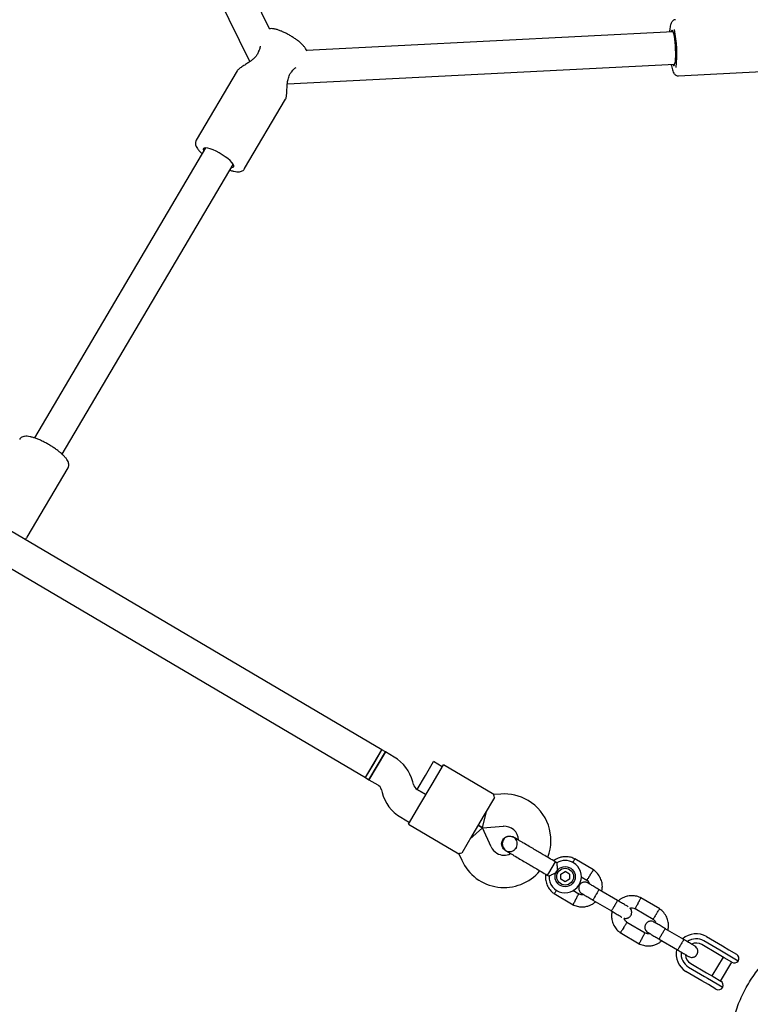
# Model space of a CAD drawing. Units: millimetres. Extents: x 13989 to 25688, y 35427 to 44597.
# Drawn here: x 21687 to 22049, y 37701 to 38188 of the extents above; entities that cross this region are included whole.
import ezdxf

# ---------------------------------------------------------------- set-up
doc = ezdxf.new("R2010")
doc.units = ezdxf.units.MM
doc.header["$LTSCALE"] = 200

msp = doc.modelspace()

# ---------------------------------------------------------------- linework, layer by layer
at = {"color": 7, "linetype": 'Continuous', "lineweight": 25}
for p, q in [((21810.7, 38183.38), (21731.14, 38346.66)), ((21716.76, 38339.65), (21800.86, 38167.05)), ((22010.41, 38181.92), (21829.03, 38172.58)), ((21819.49, 38156.06), (22011.23, 38165.94)), ((21794.66, 38162.61), (21774.41, 38128.29)), ((22012.99, 38160.13), (22054.2, 38162.25)), ((21798.36, 38114.17), (21818.6, 38148.48)), ((21778.98, 38124.42), (21694.33, 37980.92)), ((21708.12, 37972.8), (21792.76, 38116.29)), ((21866.26, 37826.58), (21489.87, 38048.61)), ((21481.74, 38034.83), (21858.13, 37812.8)), ((21690.76, 37931.76), (21711, 37966.08)), ((21858.13, 37812.8), (21866.26, 37826.58)), ((21867.99, 37825.57), (21859.86, 37811.79)), ((21862.2, 37819.7), (21866.26, 37826.59)), ((21863.92, 37818.68), (21867.99, 37825.57)), ((21867.99, 37825.57), (21866.26, 37826.59)), ((21872.32, 37823.01), (21867.99, 37825.57)), ((21858.13, 37812.8), (21862.2, 37819.7)), ((21887.8, 37813.88), (21891.86, 37820.77)), ((21896.17, 37818.23), (21891.86, 37820.77)), ((21859.86, 37811.79), (21863.92, 37818.68)), ((21891.09, 37809.62), (21896.68, 37819.09)), ((21921.6, 37804.39), (21896.68, 37819.09)), ((21858.13, 37812.8), (21859.86, 37811.79)), ((21859.86, 37811.79), (21864.19, 37809.23)), ((21881.87, 37809.45), (21881.52, 37810.78)), ((21883.73, 37806.99), (21887.8, 37813.88)), ((21866.03, 37806.79), (21866.37, 37805.46)), ((21888.04, 37804.45), (21883.71, 37807.01)), ((21883.73, 37806.99), (21888.04, 37804.45)), ((21884.99, 37799.28), (21891.09, 37809.62)), ((21922, 37802.99), (21916.93, 37794.38)), ((21925.1, 37804.68), (21921.58, 37804.41)), ((21879.4, 37789.81), (21884.99, 37799.28)), ((21916.05, 37787.93), (21917.94, 37796.1)), ((21875.58, 37793.23), (21879.91, 37790.67)), ((21916.93, 37794.38), (21910.83, 37784.04)), ((21879.4, 37789.81), (21904.33, 37775.11)), ((21916.05, 37787.93), (21909.81, 37782.32)), ((21916.05, 37787.93), (21913.88, 37789.21)), ((21913.88, 37789.21), (21916.05, 37787.93)), ((21916.05, 37787.93), (21926.35, 37788.73)), ((21920.33, 37778.53), (21916.05, 37787.93)), ((21910.83, 37784.04), (21905.75, 37775.43)), ((21931.35, 37783.39), (21931.36, 37783.38)), ((21931.35, 37783.39), (21931.36, 37783.38)), ((21927.43, 37776.73), (21927.42, 37776.73)), ((21927.43, 37776.73), (21927.42, 37776.73)), ((21904.3, 37775.12), (21905.76, 37771.9)), ((21952.02, 37771.2), (21948.66, 37765.52)), ((21952.87, 37770.69), (21952.02, 37771.2)), ((21971, 37767.11), (21961.65, 37772.63)), ((21954.79, 37765.07), (21956.96, 37766.3)), ((21959.11, 37765.04), (21956.96, 37766.3)), ((21948.66, 37765.52), (21948.09, 37764.54)), ((21948.09, 37764.54), (21948.97, 37764.02)), ((21954.77, 37762.57), (21954.79, 37765.07)), ((21956.92, 37761.31), (21954.77, 37762.57)), ((21959.09, 37762.54), (21956.92, 37761.31)), ((21959.11, 37765.04), (21959.09, 37762.54)), ((21964.9, 37763.75), (21967.7, 37762.1)), ((21963.73, 37755.16), (21960.73, 37756.94)), ((21982.87, 37751.99), (21973.76, 37757.37)), ((21951.5, 37755.42), (21960.85, 37749.9)), ((21970.71, 37752.2), (21979.82, 37746.83)), ((22003.73, 37747.81), (21994.38, 37753.32)), ((21991.5, 37748.06), (22000.43, 37742.79)), ((21996.46, 37735.86), (21987.53, 37741.13)), ((22015.6, 37732.69), (22006.49, 37738.06)), ((21984.23, 37736.11), (21993.58, 37730.6)), ((22003.44, 37732.9), (22012.55, 37727.52)), ((22033.46, 37727.38), (22025.61, 37732.01)), ((22026.88, 37734.16), (22034.73, 37729.53)), ((22032.39, 37725.57), (22024.54, 37730.2)), ((22035.06, 37726.43), (22033.46, 37727.38)), ((22034.73, 37729.53), (22037.94, 37727.64)), ((22037.94, 37727.64), (22041.7, 37725.42)), ((22035.05, 37724), (22029.56, 37714.7)), ((22035.58, 37723.69), (22032.39, 37725.57)), ((22042.58, 37722), (22035.06, 37726.43)), ((22039.39, 37721.44), (22035.58, 37723.69)), ((22017.99, 37719.09), (22025.84, 37714.46)), ((22019.06, 37720.9), (22026.9, 37716.27)), ((22033.87, 37712.16), (22039.36, 37721.46)), ((22024.57, 37712.31), (22016.72, 37716.93)), ((22027.78, 37710.41), (22024.57, 37712.31)), ((22025.84, 37714.46), (22027.44, 37713.51)), ((22026.9, 37716.27), (22030.09, 37714.39)), ((22027.44, 37713.51), (22034.96, 37709.08)), ((22030.09, 37714.39), (22033.9, 37712.14)), ((22031.53, 37708.2), (22027.78, 37710.41))]:
    msp.add_line(p, q, dxfattribs=at)
at = {"color": 7, "linetype": 'Continuous', "lineweight": 25, "flags": 128}
for points in [[(22010.2, 38165.89), (22010.3, 38165.65), (22010.57, 38165.24), (22010.83, 38165.19), (22011.07, 38165.5), (22011.28, 38166.15), (22011.45, 38167.12), (22011.57, 38168.37), (22011.64, 38169.84), (22011.66, 38171.48), (22011.61, 38173.22), (22011.52, 38174.99), (22011.37, 38176.71), (22011.19, 38178.32), (22010.96, 38179.75), (22010.71, 38180.94), (22010.44, 38181.84), (22010.17, 38182.41), (22009.9, 38182.64), (22009.65, 38182.51), (22009.42, 38182.03), (22009.37, 38181.87)], [(21791.83, 38114.71), (21792.07, 38114.72), (21792.68, 38114.87), (21792.99, 38115.22), (21792.99, 38115.75), (21792.68, 38116.43), (21792.07, 38117.24), (21791.19, 38118.15), (21790.07, 38119.11), (21788.76, 38120.09), (21787.31, 38121.06), (21785.79, 38121.95), (21784.25, 38122.76), (21782.75, 38123.43), (21781.37, 38123.94), (21780.15, 38124.27), (21779.15, 38124.41), (21778.4, 38124.36), (21777.94, 38124.1), (21777.78, 38123.66), (21777.94, 38123.06), (21778.05, 38122.84)]]:
    msp.add_lwpolyline(points, dxfattribs=at)
at = {"color": 7, "linetype": 'Continuous', "lineweight": 25}
for radius in [5, 4.14]:
    msp.add_circle((21956.94, 37763.81), radius, dxfattribs=at)
for centre, radius, start, end in [((21950.34, 38170.88), 61.83, 353.862, 11.3599), ((21806.16, 38171.8), 1, 150.7767, 163.2582), ((21821.08, 38162.99), 1, 315.6819, 327.9039), ((21862.16, 37805.79), 20, 14.4643, 59.4643), ((21862.16, 37805.79), 4, 14.4643, 59.4643), ((21885.74, 37810.45), 20, 194.4643, 239.4643), ((21885.74, 37810.45), 4, 194.4643, 239.4643), ((21926.89, 37781.75), 23, 59.4643, 94.4643), ((21926.89, 37781.75), 23, 338.7026, 59.4643), ((21926.89, 37781.75), 7, 1.7552, 94.4643), ((21926.7, 37781.43), 7, 204.4643, 239.4643), ((21920.78, 37785.13), 13.98, 327.9071, 331.0214), ((21926.7, 37781.43), 23, 204.4643, 320.2034), ((21926.7, 37781.43), 7, 239.4643, 297.3534), ((21956.94, 37763.81), 8, 59.4643, 120.6094), ((21956.94, 37763.81), 8, 178.1867, 59.4643), ((22021.8, 37725.55), 10, 59.4643, 131.997), ((22021.8, 37725.55), 7.5, 59.4643, 125.6285), ((22021.8, 37725.55), 10, 167.1881, 239.4643), ((22021.8, 37725.55), 5.4, 59.4643, 114.977), ((22021.8, 37725.55), 7.5, 173.1103, 239.4643), ((22021.8, 37725.55), 5.4, 184.0027, 239.4643), ((22040.42, 37723.27), 2.5, 329.4643, 59.4643), ((22040.66, 37723.6), 2.5, 239.4643, 320.2574), ((22032.8, 37710.35), 2.5, 239.4643, 329.4643), ((22032.63, 37709.99), 2.5, 338.6712, 59.4643)]:
    msp.add_arc(centre, radius, start, end, dxfattribs=at)
for points, knots in [([(22011.58, 38187.86), (22011.48, 38187.86), (22011.11, 38187.88), (22010.53, 38187.61), (22009.98, 38187.18), (22009.6, 38186.67), (22009.3, 38186.07), (22009.04, 38185.26), (22008.82, 38184.17), (22008.66, 38183), (22008.6, 38182.16), (22008.57, 38181.83)], [0, 0, 0, 0, 0.032025, 0.119764, 0.201635, 0.288423, 0.392899, 0.539323, 0.721951, 0.892879, 1, 1, 1, 1]), ([(21829.09, 38172.38), (21829.06, 38172.5), (21828.92, 38172.95), (21828.48, 38173.7), (21827.72, 38174.74), (21826.64, 38175.86), (21825.32, 38177.02), (21823.89, 38178.11), (21822.36, 38179.15), (21820.77, 38180.12), (21819.15, 38181.01), (21817.53, 38181.8), (21815.94, 38182.46), (21814.4, 38182.99), (21812.9, 38183.35), (21811.64, 38183.5), (21810.81, 38183.4), (21810.51, 38183.36)], [0, 0, 0, 0, 0.018223, 0.07333, 0.14276, 0.224032, 0.299746, 0.371763, 0.442078, 0.511663, 0.581108, 0.650803, 0.721255, 0.793302, 0.86855, 0.950685, 1, 1, 1, 1]), ([(21805.2, 38172.09), (21804.99, 38171.54), (21804.6, 38170.51), (21803.48, 38169.15), (21802.25, 38168.05), (21800.85, 38167.02), (21799.2, 38165.95), (21797.35, 38164.81), (21795.93, 38163.85), (21795.03, 38163.11), (21794.79, 38162.79), (21794.66, 38162.62)], [0, 0, 0, 0, 0.109057, 0.206695, 0.294932, 0.390142, 0.507429, 0.647549, 0.810576, 0.901931, 1, 1, 1, 1]), ([(21805.98, 38174.81), (21805.98, 38174.56), (21805.96, 38173.85), (21805.55, 38172.9), (21805.29, 38172.29)], [0, 0, 0, 0, 0.354868, 1, 1, 1, 1]), ([(22009.4, 38165.85), (22009.44, 38165.59), (22009.58, 38164.79), (22009.85, 38163.67), (22010.21, 38162.46), (22010.6, 38161.6), (22011.09, 38160.91), (22011.66, 38160.44), (22012.31, 38160.14), (22012.78, 38160.15), (22012.97, 38160.16)], [0, 0, 0, 0, 0.087032, 0.263784, 0.446709, 0.646446, 0.761481, 0.85067, 0.937944, 1, 1, 1, 1]), ([(21818.6, 38148.48), (21818.69, 38148.67), (21818.86, 38149.04), (21819.07, 38150.09), (21819.21, 38151.55), (21819.3, 38153.26), (21819.37, 38154.69), (21819.48, 38156.13), (21819.71, 38157.94), (21820.17, 38159.77), (21820.94, 38161.31), (21821.5, 38161.96), (21821.8, 38162.3)], [0, 0, 0, 0, 0.095504, 0.181497, 0.326784, 0.440237, 0.522992, 0.598019, 0.704313, 0.83864, 0.91528, 1, 1, 1, 1]), ([(21821.94, 38162.47), (21822.34, 38163), (21822.98, 38163.81), (21823.59, 38164.17), (21823.8, 38164.3)], [0, 0, 0, 0, 0.645211, 1, 1, 1, 1]), ([(21774.45, 38128.28), (21774.33, 38128.07), (21774.06, 38127.6), (21773.99, 38126.76), (21774.11, 38125.9), (21774.45, 38125.01), (21775.03, 38124.02), (21775.94, 38122.91), (21776.73, 38122.06), (21777.25, 38121.61), (21777.3, 38121.57)], [0, 0, 0, 0, 0.08766, 0.19953, 0.314077, 0.444526, 0.605145, 0.794971, 0.979909, 1, 1, 1, 1]), ([(21791.08, 38113.44), (21791.24, 38113.39), (21791.94, 38113.14), (21793.09, 38112.85), (21794.53, 38112.61), (21795.73, 38112.61), (21796.76, 38112.83), (21797.56, 38113.25), (21798.12, 38113.73), (21798.29, 38114.09), (21798.33, 38114.18)], [0, 0, 0, 0, 0.048708, 0.225223, 0.407812, 0.602131, 0.735176, 0.852172, 0.963078, 1, 1, 1, 1]), ([(21710.98, 37966.12), (21711.09, 37966.31), (21711.35, 37966.76), (21711.43, 37967.58), (21711.32, 37968.44), (21710.99, 37969.33), (21710.41, 37970.31), (21709.53, 37971.42), (21708.37, 37972.6), (21707.02, 37973.78), (21705.53, 37974.95), (21703.92, 37976.08), (21702.21, 37977.17), (21700.46, 37978.19), (21698.69, 37979.12), (21696.94, 37979.94), (21695.25, 37980.63), (21693.64, 37981.18), (21692.13, 37981.56), (21690.76, 37981.76), (21689.61, 37981.74), (21688.62, 37981.52), (21687.83, 37981.09), (21687.28, 37980.62), (21687.12, 37980.26), (21687.09, 37980.18)], [0, 0, 0, 0, 0.023097, 0.055624, 0.088791, 0.12643, 0.172695, 0.227654, 0.281453, 0.333021, 0.383394, 0.433147, 0.482588, 0.531909, 0.581252, 0.630724, 0.680505, 0.730855, 0.782231, 0.835532, 0.886261, 0.924594, 0.958411, 0.990546, 1, 1, 1, 1]), ([(21689.72, 37930.73), (21689.94, 37930.9), (21690.42, 37931.29), (21690.64, 37931.6), (21690.76, 37931.76)], [0, 0, 0, 0, 0.4565144, 1, 1, 1, 1]), ([(21922, 37802.99), (21921.86, 37803.42), (21921.6, 37804.24), (21921.59, 37804.32), (21921.58, 37804.36)], [0, 0, 0, 0, 0.532321, 1, 1, 1, 1]), ([(21927.44, 37776.73), (21927.42, 37776.74), (21927, 37776.91), (21926.36, 37777.59), (21925.68, 37778.7), (21925.45, 37780), (21925.61, 37781.16), (21925.93, 37781.79), (21926.05, 37782.03)], [0, 0, 0, 0, 0.009857, 0.223846, 0.437861, 0.651912, 0.865993, 1, 1, 1, 1]), ([(21932.01, 37783), (21931.69, 37783.16), (21931.06, 37783.49), (21929.79, 37783.76), (21928.43, 37783.65), (21927.38, 37783.15), (21926.84, 37782.69), (21926.42, 37782.21), (21925.97, 37781.35), (21925.79, 37780.2), (21925.96, 37779.01), (21926.38, 37778), (21927.08, 37777.04), (21927.75, 37776.57), (21928.09, 37776.34)], [0, 0, 0, 0, 0.0841843, 0.1642816, 0.301314, 0.3993134, 0.4336215, 0.4631377, 0.5408449, 0.6579731, 0.7331036, 0.8173642, 0.9076886, 1, 1, 1, 1]), ([(21926.05, 37782.03), (21926.31, 37782.38), (21926.83, 37783.08), (21927.99, 37783.75), (21929.27, 37783.99), (21930.46, 37783.86), (21931.09, 37783.49), (21931.34, 37783.34)], [0, 0, 0, 0, 0.2141378, 0.4282758, 0.6424045, 0.8565091, 1, 1, 1, 1]), ([(21927.46, 37776.77), (21927.58, 37776.68), (21928.05, 37776.35), (21929.08, 37776.15), (21930.38, 37776.25), (21931.59, 37776.8), (21932.54, 37777.72), (21933.14, 37778.9), (21933.32, 37780.21), (21933.04, 37781.5), (21932.39, 37782.64), (21931.69, 37783.13), (21931.35, 37783.38)], [0, 0, 0, 0, 0.0355114, 0.1432004, 0.2508795, 0.3585669, 0.4662867, 0.5740472, 0.6818221, 0.7895707, 0.8972779, 1, 1, 1, 1]), ([(21941.68, 37777.3), (21940.83, 37777.8), (21938.99, 37778.88), (21936.75, 37780.2), (21935.02, 37781.23), (21933.79, 37781.95), (21932.74, 37782.57), (21932.26, 37782.86), (21932.01, 37783)], [0, 0, 0, 0, 0.203167, 0.442133, 0.57405, 0.712332, 0.855076, 1, 1, 1, 1]), ([(21928.09, 37776.34), (21928.33, 37776.2), (21928.81, 37775.91), (21929.86, 37775.29), (21931.09, 37774.57), (21932.82, 37773.55), (21935.06, 37772.22), (21936.91, 37771.14), (21937.75, 37770.64)], [0, 0, 0, 0, 0.144924, 0.287668, 0.42595, 0.557867, 0.796833, 1, 1, 1, 1]), ([(21905.75, 37775.43), (21905.3, 37775.35), (21904.46, 37775.18), (21904.38, 37775.15), (21904.34, 37775.13)], [0, 0, 0, 0, 0.532321, 1, 1, 1, 1]), ([(21961.82, 37772.54), (21961.47, 37772.71), (21960.76, 37773.05), (21959.27, 37773.51), (21957.41, 37773.76), (21955.35, 37773.58), (21953.59, 37773.06), (21952.22, 37772.42), (21951.49, 37771.9), (21951.2, 37771.68)], [0, 0, 0, 0, 0.102295, 0.211765, 0.415025, 0.597902, 0.760373, 0.902416, 1, 1, 1, 1]), ([(21960.78, 37770.89), (21960.93, 37771.15), (21961.21, 37771.67), (21961.53, 37772.26), (21961.67, 37772.52), (21961.71, 37772.6), (21961.71, 37772.59), (21961.7, 37772.59)], [0, 0, 0, 0, 0.270216, 0.549036, 0.827803, 0.96566, 1, 1, 1, 1]), ([(21953.38, 37765.91), (21953.38, 37765.91), (21953.18, 37765.85), (21952.48, 37765.65), (21951.33, 37765.22), (21950.45, 37764.81), (21949.8, 37764.49), (21949.34, 37764.25), (21948.97, 37764.05), (21948.98, 37764.06), (21948.99, 37764.06)], [0, 0, 0, 0, 0.001812, 0.089987, 0.316477, 0.544171, 0.565459, 0.735059, 0.898313, 1, 1, 1, 1]), ([(21952.87, 37770.69), (21952.87, 37770.65), (21952.87, 37770.57), (21952.88, 37769.96), (21952.91, 37769.05), (21953.02, 37767.8), (21953.19, 37766.7), (21953.34, 37766.05), (21953.38, 37765.91), (21953.38, 37765.91)], [0, 0, 0, 0, 0.168486, 0.336692, 0.512059, 0.70868, 0.937333, 0.998188, 1, 1, 1, 1]), ([(21969.32, 37764.62), (21969.33, 37764.63), (21969.34, 37764.65), (21969.38, 37764.71), (21969.49, 37764.89), (21969.78, 37765.33), (21970.2, 37765.99), (21970.61, 37766.63), (21970.87, 37767.04), (21970.96, 37767.17), (21970.94, 37767.15), (21970.94, 37767.15)], [0, 0, 0, 0, 0.008574, 0.015064, 0.041026, 0.1452, 0.355729, 0.570407, 0.785048, 0.999648, 1, 1, 1, 1]), ([(21975.07, 37756.6), (21975.18, 37757.22), (21975.42, 37758.56), (21975.24, 37760.77), (21974.5, 37763.14), (21973.39, 37764.89), (21972.34, 37766.02), (21971.62, 37766.67), (21971.1, 37767.04), (21970.84, 37767.22)], [0, 0, 0, 0, 0.154699, 0.337396, 0.539914, 0.762222, 0.840956, 0.921905, 1, 1, 1, 1]), ([(21947.3, 37765), (21947.25, 37764.69), (21947.08, 37763.65), (21947.27, 37761.76), (21947.99, 37759.39), (21949.1, 37757.64), (21950.16, 37756.51), (21950.87, 37755.86), (21951.4, 37755.49), (21951.66, 37755.31)], [0, 0, 0, 0, 0.084083, 0.282043, 0.501479, 0.742359, 0.82767, 0.915382, 1, 1, 1, 1]), ([(21968.16, 37760.67), (21967.87, 37760.81), (21967.33, 37761.06), (21966.48, 37761.11), (21965.79, 37760.99), (21965.15, 37760.72), (21964.63, 37760.35), (21964.21, 37759.88), (21963.87, 37759.32), (21963.66, 37758.65), (21963.62, 37757.87), (21963.77, 37757.07), (21964.23, 37756.17), (21964.8, 37755.74), (21965.12, 37755.5)], [0, 0, 0, 0, 0.101895, 0.190609, 0.264804, 0.325235, 0.411571, 0.465521, 0.524723, 0.618755, 0.686668, 0.772356, 0.877462, 1, 1, 1, 1]), ([(21967.57, 37762.19), (21967.85, 37761.96), (21968.36, 37761.55), (21968.89, 37760.83), (21969.01, 37760.34), (21969.05, 37760.15)], [0, 0, 0, 0, 0.413971, 0.768586, 1, 1, 1, 1]), ([(21969.32, 37764.62), (21969.32, 37764.61), (21969.3, 37764.59), (21969.27, 37764.54), (21969.15, 37764.36), (21968.87, 37763.91), (21968.45, 37763.25), (21968.03, 37762.61), (21967.77, 37762.2), (21967.69, 37762.07), (21967.7, 37762.1), (21967.7, 37762.1)], [0, 0, 0, 0, 0.008575, 0.015065, 0.041031, 0.145218, 0.355772, 0.570496, 0.785185, 0.999813, 1, 1, 1, 1]), ([(21952.7, 37757.17), (21952.67, 37757.12), (21952.47, 37756.8), (21952.13, 37756.28), (21951.76, 37755.7), (21951.6, 37755.45), (21951.55, 37755.38), (21951.56, 37755.39), (21951.56, 37755.39)], [0, 0, 0, 0, 0.039826, 0.305282, 0.570704, 0.836077, 0.96731, 1, 1, 1, 1]), ([(21973.88, 37757.3), (21973.11, 37757.75), (21971.58, 37758.65), (21969.7, 37759.77), (21968.4, 37760.53), (21968.25, 37760.62), (21968.18, 37760.66)], [0, 0, 0, 0, 0.252143, 0.504247, 0.756352, 1, 1, 1, 1]), ([(21973.76, 37757.37), (21973.76, 37757.37), (21973.74, 37757.38), (21973.66, 37757.28), (21973.37, 37756.86), (21972.95, 37756.2), (21972.54, 37755.52), (21972.2, 37754.95), (21971.95, 37754.52), (21971.62, 37753.95), (21971.24, 37753.29), (21970.9, 37752.65), (21970.72, 37752.29), (21970.7, 37752.21), (21970.71, 37752.2), (21970.71, 37752.2)], [0, 0, 0, 0, 0.004287, 0.111621, 0.218955, 0.326276, 0.433577, 0.48664, 0.539698, 0.592756, 0.700028, 0.807313, 0.914638, 0.995713, 1, 1, 1, 1]), ([(21960.68, 37749.99), (21961.03, 37749.82), (21961.74, 37749.48), (21963.23, 37749.02), (21965.09, 37748.77), (21967.15, 37748.95), (21968.91, 37749.46), (21970.35, 37750.16), (21971.36, 37750.83), (21971.85, 37751.29), (21972.01, 37751.43)], [0, 0, 0, 0, 0.0945284, 0.1956881, 0.3835161, 0.5525092, 0.7026454, 0.8339049, 0.9462705, 1, 1, 1, 1]), ([(21962.22, 37752.57), (21962.21, 37752.56), (21962.05, 37752.26), (21961.72, 37751.65), (21961.29, 37750.87), (21960.97, 37750.27), (21960.83, 37750.01), (21960.79, 37749.93), (21960.79, 37749.94), (21960.79, 37749.94)], [0, 0, 0, 0, 0.008575, 0.223298, 0.438019, 0.652713, 0.867367, 0.973519, 1, 1, 1, 1]), ([(21962.22, 37752.57), (21962.22, 37752.59), (21962.39, 37752.89), (21962.72, 37753.5), (21963.14, 37754.28), (21963.46, 37754.88), (21963.6, 37755.15), (21963.65, 37755.22), (21963.64, 37755.21), (21963.64, 37755.21)], [0, 0, 0, 0, 0.008578, 0.223386, 0.438195, 0.652991, 0.867739, 0.973924, 1, 1, 1, 1]), ([(21966.06, 37754.94), (21965.86, 37754.91), (21965.31, 37754.8), (21964.47, 37754.88), (21963.9, 37755.14), (21963.66, 37755.25)], [0, 0, 0, 0, 0.241277, 0.678734, 1, 1, 1, 1]), ([(21965.13, 37755.49), (21965.2, 37755.45), (21965.35, 37755.36), (21966.65, 37754.6), (21968.54, 37753.48), (21970.07, 37752.58), (21970.83, 37752.13)], [0, 0, 0, 0, 0.243648, 0.495753, 0.747857, 1, 1, 1, 1]), ([(21982.8, 37752.04), (21982.8, 37752.04), (21982.81, 37752.03), (21982.77, 37751.91), (21982.54, 37751.45), (21982.16, 37750.77), (21981.77, 37750.08), (21981.43, 37749.5), (21981.18, 37749.07), (21980.84, 37748.51), (21980.44, 37747.86), (21980.05, 37747.25), (21979.82, 37746.93), (21979.76, 37746.86), (21979.75, 37746.87), (21979.75, 37746.87)], [0, 0, 0, 0, 0.004286, 0.111621, 0.218955, 0.326276, 0.433577, 0.48664, 0.539698, 0.592756, 0.700028, 0.807313, 0.914638, 0.995714, 1, 1, 1, 1]), ([(21988.03, 37748.95), (21988, 37748.97), (21987.84, 37749.06), (21986.72, 37749.73), (21984.83, 37750.84), (21983.29, 37751.75), (21982.52, 37752.2)], [0, 0, 0, 0, 0.072374, 0.381523, 0.690672, 1, 1, 1, 1]), ([(21994.55, 37753.23), (21994.2, 37753.4), (21993.49, 37753.74), (21992, 37754.2), (21990.14, 37754.45), (21988.08, 37754.27), (21986.32, 37753.76), (21984.88, 37753.06), (21983.87, 37752.39), (21983.38, 37751.94), (21983.22, 37751.79)], [0, 0, 0, 0, 0.094529, 0.195688, 0.383516, 0.55251, 0.702646, 0.833906, 0.946272, 1, 1, 1, 1]), ([(21993.01, 37750.65), (21993.02, 37750.66), (21993.18, 37750.97), (21993.51, 37751.57), (21993.93, 37752.36), (21994.26, 37752.95), (21994.4, 37753.22), (21994.44, 37753.29), (21994.44, 37753.28), (21994.43, 37753.28)], [0, 0, 0, 0, 0.008575, 0.223306, 0.438036, 0.652739, 0.867401, 0.973557, 1, 1, 1, 1]), ([(21979.47, 37747.03), (21980.24, 37746.58), (21981.78, 37745.67), (21983.67, 37744.56), (21984.79, 37743.89), (21984.96, 37743.8), (21984.99, 37743.78)], [0, 0, 0, 0, 0.309327, 0.618477, 0.927626, 1, 1, 1, 1]), ([(21980.16, 37746.63), (21980.05, 37746.01), (21979.81, 37744.66), (21979.99, 37742.45), (21980.73, 37740.09), (21981.83, 37738.34), (21982.89, 37737.2), (21983.6, 37736.56), (21984.13, 37736.19), (21984.39, 37736)], [0, 0, 0, 0, 0.1547007, 0.3373978, 0.5399152, 0.762223, 0.8409571, 0.9219062, 1, 1, 1, 1]), ([(21986.12, 37743.27), (21986.16, 37743.25), (21986.45, 37743.13), (21987.03, 37743.14), (21987.71, 37743.25), (21988.36, 37743.52), (21988.87, 37743.89), (21989.29, 37744.36), (21989.63, 37744.92), (21989.85, 37745.59), (21989.89, 37746.37), (21989.73, 37747.16), (21989.42, 37747.86), (21989.05, 37748.16), (21988.95, 37748.24)], [0, 0, 0, 0, 0.015523, 0.122186, 0.21139, 0.284047, 0.387849, 0.452713, 0.523892, 0.636947, 0.718599, 0.821622, 0.947992, 1, 1, 1, 1]), ([(21988.95, 37748.24), (21989.22, 37748.3), (21989.84, 37748.43), (21990.76, 37748.34), (21991.33, 37748.08), (21991.57, 37747.97)], [0, 0, 0, 0, 0.304196, 0.705375, 1, 1, 1, 1]), ([(21993.01, 37750.65), (21993, 37750.64), (21992.84, 37750.33), (21992.51, 37749.72), (21992.09, 37748.94), (21991.77, 37748.34), (21991.62, 37748.08), (21991.58, 37748), (21991.59, 37748.01), (21991.59, 37748.01)], [0, 0, 0, 0, 0.0085752, 0.2233086, 0.4380422, 0.6527628, 0.8674359, 0.9735846, 1, 1, 1, 1]), ([(22002.05, 37745.31), (22002.06, 37745.33), (22002.07, 37745.35), (22002.11, 37745.4), (22002.22, 37745.58), (22002.51, 37746.03), (22002.93, 37746.68), (22003.34, 37747.33), (22003.6, 37747.73), (22003.69, 37747.86), (22003.67, 37747.84), (22003.67, 37747.84)], [0, 0, 0, 0, 0.008574, 0.015064, 0.041026, 0.1452, 0.355729, 0.570407, 0.785048, 0.999648, 1, 1, 1, 1]), ([(22007.8, 37737.29), (22007.91, 37737.91), (22008.15, 37739.26), (22007.97, 37741.46), (22007.23, 37743.83), (22006.12, 37745.58), (22005.07, 37746.71), (22004.35, 37747.36), (22003.83, 37747.73), (22003.57, 37747.91)], [0, 0, 0, 0, 0.154699, 0.337396, 0.539914, 0.762222, 0.840956, 0.921905, 1, 1, 1, 1]), ([(21987.66, 37741.04), (21987.38, 37741.26), (21986.86, 37741.68), (21986.31, 37742.45), (21986.18, 37743.01), (21986.12, 37743.27)], [0, 0, 0, 0, 0.384859, 0.714535, 1, 1, 1, 1]), ([(22000.89, 37741.36), (22000.6, 37741.5), (22000.06, 37741.76), (21999.21, 37741.81), (21998.52, 37741.68), (21997.88, 37741.41), (21997.36, 37741.04), (21996.94, 37740.57), (21996.6, 37740.02), (21996.39, 37739.35), (21996.35, 37738.57), (21996.5, 37737.76), (21996.96, 37736.86), (21997.53, 37736.43), (21997.84, 37736.2)], [0, 0, 0, 0, 0.101895, 0.190609, 0.264804, 0.325235, 0.411571, 0.465521, 0.524723, 0.618755, 0.686668, 0.772356, 0.877462, 1, 1, 1, 1]), ([(22000.3, 37742.88), (22000.58, 37742.66), (22001.09, 37742.24), (22001.62, 37741.53), (22001.74, 37741.03), (22001.78, 37740.84)], [0, 0, 0, 0, 0.413971, 0.768586, 1, 1, 1, 1]), ([(22002.05, 37745.31), (22002.05, 37745.3), (22002.03, 37745.28), (22002, 37745.23), (22001.88, 37745.05), (22001.6, 37744.6), (22001.18, 37743.95), (22000.76, 37743.3), (22000.5, 37742.9), (22000.42, 37742.77), (22000.43, 37742.79), (22000.43, 37742.79)], [0, 0, 0, 0, 0.008575, 0.015065, 0.041031, 0.145218, 0.355772, 0.570496, 0.785185, 0.999813, 1, 1, 1, 1]), ([(21985.9, 37738.6), (21985.9, 37738.59), (21985.71, 37738.3), (21985.34, 37737.72), (21984.86, 37736.97), (21984.49, 37736.4), (21984.33, 37736.14), (21984.28, 37736.07), (21984.29, 37736.08), (21984.29, 37736.08)], [0, 0, 0, 0, 0.0085755, 0.2233064, 0.4380358, 0.6527388, 0.867401, 0.9735568, 1, 1, 1, 1]), ([(21985.9, 37738.6), (21985.91, 37738.61), (21986.1, 37738.91), (21986.47, 37739.49), (21986.95, 37740.24), (21987.32, 37740.81), (21987.48, 37741.06), (21987.53, 37741.13), (21987.52, 37741.12), (21987.52, 37741.12)], [0, 0, 0, 0, 0.008575, 0.223309, 0.438042, 0.652763, 0.867436, 0.973585, 1, 1, 1, 1]), ([(22006.61, 37737.99), (22005.84, 37738.44), (22004.31, 37739.35), (22002.43, 37740.46), (22001.13, 37741.22), (22000.98, 37741.31), (22000.91, 37741.35)], [0, 0, 0, 0, 0.252143, 0.504247, 0.756352, 1, 1, 1, 1]), ([(22006.49, 37738.06), (22006.49, 37738.06), (22006.47, 37738.07), (22006.39, 37737.97), (22006.1, 37737.55), (22005.68, 37736.9), (22005.27, 37736.22), (22004.93, 37735.64), (22004.68, 37735.21), (22004.35, 37734.65), (22003.97, 37733.98), (22003.63, 37733.35), (22003.45, 37732.99), (22003.43, 37732.9), (22003.44, 37732.9), (22003.44, 37732.9)], [0, 0, 0, 0, 0.004287, 0.111621, 0.218955, 0.326276, 0.433577, 0.48664, 0.539698, 0.592756, 0.700028, 0.807313, 0.914638, 0.995713, 1, 1, 1, 1]), ([(21993.41, 37730.68), (21993.76, 37730.52), (21994.47, 37730.17), (21995.96, 37729.71), (21997.82, 37729.47), (21999.88, 37729.65), (22001.64, 37730.15), (22003.07, 37730.86), (22004.09, 37731.52), (22004.58, 37731.98), (22004.74, 37732.13)], [0, 0, 0, 0, 0.094528, 0.195688, 0.383516, 0.552509, 0.702645, 0.833905, 0.946271, 1, 1, 1, 1]), ([(21994.95, 37733.27), (21994.94, 37733.26), (21994.78, 37732.95), (21994.45, 37732.34), (21994.02, 37731.56), (21993.7, 37730.97), (21993.56, 37730.7), (21993.52, 37730.62), (21993.52, 37730.63), (21993.52, 37730.64)], [0, 0, 0, 0, 0.008575, 0.223298, 0.438019, 0.652713, 0.867367, 0.973519, 1, 1, 1, 1]), ([(21994.95, 37733.27), (21994.95, 37733.28), (21995.12, 37733.59), (21995.45, 37734.19), (21995.87, 37734.98), (21996.19, 37735.57), (21996.33, 37735.84), (21996.38, 37735.91), (21996.37, 37735.9), (21996.37, 37735.9)], [0, 0, 0, 0, 0.008578, 0.223386, 0.438195, 0.652991, 0.867739, 0.973924, 1, 1, 1, 1]), ([(21998.79, 37735.64), (21998.59, 37735.6), (21998.04, 37735.49), (21997.2, 37735.57), (21996.63, 37735.84), (21996.39, 37735.95)], [0, 0, 0, 0, 0.241277, 0.678734, 1, 1, 1, 1]), ([(21997.86, 37736.19), (21997.93, 37736.14), (21998.08, 37736.05), (21999.38, 37735.29), (22001.27, 37734.18), (22002.8, 37733.27), (22003.56, 37732.82)], [0, 0, 0, 0, 0.243648, 0.495753, 0.747857, 1, 1, 1, 1]), ([(22015.53, 37732.73), (22015.53, 37732.73), (22015.54, 37732.72), (22015.5, 37732.6), (22015.27, 37732.14), (22014.89, 37731.46), (22014.5, 37730.77), (22014.16, 37730.2), (22013.91, 37729.77), (22013.57, 37729.2), (22013.17, 37728.55), (22012.78, 37727.95), (22012.55, 37727.62), (22012.49, 37727.56), (22012.48, 37727.56), (22012.48, 37727.56)], [0, 0, 0, 0, 0.004286, 0.111621, 0.218955, 0.326276, 0.433577, 0.48664, 0.539698, 0.592756, 0.700028, 0.807313, 0.914638, 0.995714, 1, 1, 1, 1]), ([(22021.12, 37729.43), (22021.03, 37729.49), (22020.83, 37729.6), (22019.48, 37730.4), (22017.55, 37731.54), (22016.02, 37732.44), (22015.25, 37732.89)], [0, 0, 0, 0, 0.2499641, 0.4999281, 0.749892, 1, 1, 1, 1]), ([(22012.2, 37727.73), (22012.97, 37727.27), (22014.51, 37726.37), (22016.43, 37725.23), (22017.78, 37724.43), (22017.98, 37724.32), (22018.07, 37724.26)], [0, 0, 0, 0, 0.250108, 0.500072, 0.750036, 1, 1, 1, 1]), ([(22018.07, 37724.26), (22018.36, 37724.13), (22018.91, 37723.87), (22019.75, 37723.82), (22020.45, 37723.95), (22021.09, 37724.21), (22021.6, 37724.59), (22022.02, 37725.05), (22022.36, 37725.61), (22022.58, 37726.28), (22022.62, 37727.06), (22022.46, 37727.86), (22022.01, 37728.76), (22021.43, 37729.2), (22021.12, 37729.43)], [0, 0, 0, 0, 0.101895, 0.190609, 0.264804, 0.325235, 0.411571, 0.465521, 0.524723, 0.618755, 0.686668, 0.772356, 0.877462, 1, 1, 1, 1]), ([(22053.32, 37634.4), (22053.32, 37634.4), (22051.33, 37636.52), (22048.14, 37641.42), (22043.94, 37649.04), (22040.87, 37657.22), (22038.87, 37665.7), (22038.01, 37674.39), (22038.28, 37683.1), (22039.69, 37691.71), (22042.21, 37700.06), (22045.79, 37708.02), (22050.4, 37715.42), (22055.88, 37722.22), (22060.22, 37726.08), (22062.39, 37728.01)], [0, 0, 0, 0, 0.000001, 0.083334, 0.166667, 0.250001, 0.333334, 0.416667, 0.5, 0.583334, 0.666667, 0.75, 0.833333, 0.916667, 1, 1, 1, 1])]:
    msp.add_open_spline(points, degree=3, knots=knots, dxfattribs=at)
for points in [[(21946.12, 37774.68), (21945.4, 37775.1), (21943.96, 37775.95), (21942.44, 37776.85), (21941.68, 37777.3)], [(21952.02, 37771.2), (21951.01, 37771.8), (21948.99, 37772.99), (21947.07, 37774.11), (21946.12, 37774.68)], [(21937.75, 37770.64), (21938.51, 37770.19), (21940.03, 37769.29), (21941.47, 37768.44), (21942.19, 37768.02)], [(21942.19, 37768.02), (21943.15, 37767.46), (21945.06, 37766.33), (21947.08, 37765.14), (21948.09, 37764.54)]]:
    msp.add_open_spline(points, degree=3, dxfattribs=at)

doc.saveas('drawing.dxf')
